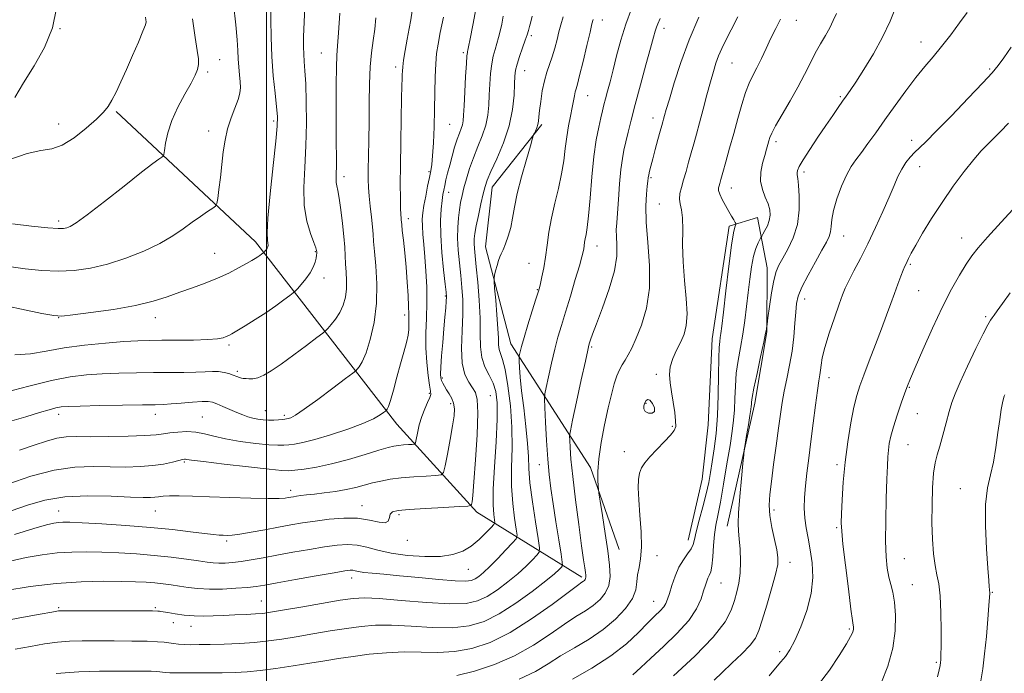
# Model space of a CAD drawing. Extents: x 2114800 to 2117700, y 299800 to 302700.
# Drawn here: x 2116423 to 2116729, y 300137 to 300339 of the extents above; entities that cross this region are included whole.
import ezdxf

# ---------------------------------------------------------------- set-up
doc = ezdxf.new("R2010")
doc.units = 0
doc.header["$MEASUREMENT"] = 0
for name, color, linetype, lineweight in [('BREAKLINE DTM HARD', 7, 'Continuous', 0), ('CONTOUR INDEX', 41, 'Continuous', 13), ('CONTOUR INTERMEDIATE', 44, 'Continuous', 0), ('GRID LINE', 7, 'Continuous', 0), ('SPOT ELEVATION DTM', 2, 'Continuous', 13)]:
    doc.layers.add(name, color=color, linetype=linetype, lineweight=lineweight)

msp = doc.modelspace()

# ---------------------------------------------------------------- linework, layer by layer
at = {"layer": 'BREAKLINE DTM HARD'}
for points in [[(2116597.72, 300166.47, 1115.66), (2116565.21, 300186.61, 1106.4), (2116540.36, 300213.94, 1100.69), (2116496.54, 300270.44, 1091.46), (2116453.34, 300310.86, 1086.21)], [(2116609.36, 300175.03, 1118.87), (2116600.45, 300200.43, 1117.67), (2116575.74, 300238.78, 1111.35), (2116567.84, 300268.88, 1109.34), (2116569.93, 300287.43, 1108.72), (2116585.37, 300306.84, 1110.26)], [(2116630.69, 300177.9, 1121.41), (2116635.07, 300196.87, 1121.01), (2116636.97, 300213.66, 1120.72), (2116638.2, 300240.38, 1121.28), (2116643.45, 300275.26, 1121.64), (2116652.27, 300278.03, 1123.11), (2116655.22, 300262.43, 1125.42), (2116655.09, 300242.51, 1126.05), (2116651.42, 300220.38, 1126.4), (2116642.86, 300182.24, 1125.38)]]:
    msp.add_polyline3d(points, dxfattribs=at)
at = {"layer": 'CONTOUR INDEX', "flags": 128}
for points, elevation in [([(2116489.735, 300344.186), (2116490.47, 300337.789), (2116490.874, 300333.116), (2116491.051, 300329.824), (2116491.173, 300327.197), (2116491.372, 300324.666), (2116491.611, 300322.246), (2116491.815, 300320.099), (2116491.895, 300318.299), (2116491.728, 300316.568), (2116491.176, 300314.539), (2116490.179, 300311.939), (2116488.972, 300308.861), (2116487.865, 300305.493), (2116487.088, 300301.981), (2116486.558, 300298.314), (2116486.115, 300294.44), (2116485.638, 300290.412), (2116485.173, 300286.698), (2116484.81, 300283.872), (2116484.564, 300282.3), (2116484.166, 300281.521), (2116483.276, 300280.869), (2116481.65, 300279.806), (2116479.436, 300278.313), (2116476.879, 300276.503), (2116474.126, 300274.475), (2116470.923, 300272.28), (2116466.921, 300269.957), (2116461.916, 300267.577), (2116456.305, 300265.351), (2116450.631, 300263.519), (2116445.315, 300262.272), (2116440.274, 300261.585), (2116435.301, 300261.379), (2116430.239, 300261.573), (2116425.132, 300262.076), (2116420.075, 300262.793)], 1090), ([(2116545.158, 300342.108), (2116544.706, 300339.255), (2116544.198, 300336.565), (2116543.588, 300333.293), (2116542.972, 300329.821), (2116542.48, 300326.814), (2116542.205, 300324.753), (2116542.094, 300323.401), (2116542.058, 300322.338), (2116542.02, 300321.08), (2116541.958, 300318.872), (2116541.863, 300314.89), (2116541.734, 300308.685), (2116541.601, 300301.294), (2116541.5, 300294.128), (2116541.461, 300288.331), (2116541.477, 300283.994), (2116541.531, 300280.942), (2116541.607, 300278.978), (2116541.688, 300277.816), (2116541.753, 300277.146), (2116541.798, 300276.622), (2116541.879, 300275.751), (2116542.065, 300274.006), (2116542.4, 300271.017), (2116542.825, 300267.061), (2116543.253, 300262.573), (2116543.613, 300257.994), (2116543.879, 300253.778), (2116544.038, 300250.385), (2116544.09, 300248.122), (2116544.088, 300246.693), (2116544.098, 300245.651), (2116544.149, 300244.594), (2116544.136, 300243.287), (2116543.915, 300241.541), (2116543.38, 300239.197), (2116542.567, 300236.222), (2116541.547, 300232.62), (2116540.407, 300228.509), (2116539.292, 300224.488), (2116538.366, 300221.278), (2116537.748, 300219.396), (2116537.393, 300218.563), (2116537.21, 300218.301), (2116537.092, 300218.182), (2116536.853, 300217.991), (2116536.289, 300217.563), (2116535.166, 300216.767), (2116533.144, 300215.6), (2116529.851, 300214.093), (2116525.151, 300212.323), (2116519.84, 300210.556), (2116514.948, 300209.105), (2116511.273, 300208.199), (2116508.686, 300207.729), (2116506.829, 300207.502), (2116505.294, 300207.368), (2116503.472, 300207.354), (2116500.708, 300207.53), (2116496.606, 300207.944), (2116491.824, 300208.562), (2116487.28, 300209.328), (2116483.663, 300210.168), (2116480.734, 300210.93), (2116478.024, 300211.447), (2116475.193, 300211.6), (2116472.413, 300211.472), (2116469.987, 300211.199), (2116468.01, 300210.896), (2116465.75, 300210.608), (2116462.269, 300210.36), (2116457.003, 300210.173), (2116450.883, 300210.059), (2116445.22, 300210.025), (2116440.98, 300210.042), (2116437.779, 300209.948), (2116434.889, 300209.546), (2116431.677, 300208.689), (2116427.877, 300207.424), (2116423.316, 300205.848)], 1100), ([(2116592, 300340.249), (2116591.227, 300337.733), (2116590.662, 300335.593), (2116590.057, 300333.15), (2116589.365, 300330.482), (2116588.59, 300327.858), (2116587.749, 300325.449), (2116586.903, 300323.051), (2116586.129, 300320.366), (2116585.488, 300317.229), (2116584.998, 300314.014), (2116584.661, 300311.229), (2116584.463, 300309.243), (2116584.314, 300307.872), (2116584.103, 300306.792), (2116583.761, 300305.754), (2116583.364, 300304.816), (2116583.029, 300304.109), (2116582.806, 300303.601), (2116582.483, 300302.594), (2116581.785, 300300.223), (2116580.549, 300295.964), (2116579.066, 300290.636), (2116577.742, 300285.398), (2116576.869, 300281.152), (2116576.285, 300277.778), (2116575.711, 300274.898), (2116574.946, 300272.23), (2116574.088, 300269.872), (2116573.306, 300268.016), (2116572.728, 300266.752), (2116572.293, 300265.766), (2116571.893, 300264.643), (2116571.456, 300263.108), (2116571.029, 300261.444), (2116570.695, 300260.076), (2116570.521, 300259.208), (2116570.525, 300258.17), (2116570.709, 300256.073), (2116571.053, 300252.364), (2116571.443, 300247.83), (2116571.741, 300243.597), (2116571.862, 300240.535), (2116571.924, 300238.495), (2116572.101, 300237.071), (2116572.524, 300235.8), (2116573.167, 300233.972), (2116573.965, 300230.821), (2116574.83, 300225.842), (2116575.59, 300219.603), (2116576.051, 300212.933), (2116576.103, 300206.52), (2116575.975, 300200.466), (2116575.981, 300194.729), (2116576.34, 300189.356), (2116576.902, 300184.741), (2116577.426, 300181.37), (2116577.664, 300179.484), (2116577.361, 300178.37), (2116576.254, 300177.073), (2116574.222, 300174.905), (2116571.692, 300172.248), (2116569.229, 300169.752), (2116567.276, 300167.924), (2116565.795, 300166.717), (2116564.624, 300165.943), (2116563.497, 300165.45), (2116561.722, 300165.236), (2116558.501, 300165.336), (2116553.369, 300165.749), (2116547.202, 300166.333), (2116541.206, 300166.91), (2116536.363, 300167.344), (2116532.744, 300167.66), (2116530.193, 300167.927), (2116528.531, 300168.192), (2116527.483, 300168.427), (2116526.749, 300168.585), (2116525.936, 300168.609), (2116524.277, 300168.393), (2116520.909, 300167.822), (2116515.389, 300166.848), (2116508.945, 300165.699), (2116503.224, 300164.673), (2116499.396, 300163.99), (2116496.744, 300163.577), (2116494.072, 300163.285), (2116490.493, 300163.005), (2116486.337, 300162.794), (2116482.242, 300162.749), (2116478.706, 300162.936), (2116475.677, 300163.285), (2116472.967, 300163.694), (2116470.403, 300164.077), (2116467.887, 300164.412), (2116465.339, 300164.691), (2116462.613, 300164.909), (2116459.314, 300165.067), (2116454.983, 300165.167), (2116449.293, 300165.187), (2116442.44, 300165.005), (2116434.756, 300164.474), (2116426.68, 300163.519), (2116419.101, 300162.356)], 1110), ([(2116646.132, 300340.216), (2116644.027, 300336.202), (2116642.393, 300332.994), (2116641.155, 300330.402), (2116640.185, 300328.125), (2116639.359, 300325.86), (2116638.553, 300323.279), (2116637.645, 300320.053), (2116636.557, 300316.006), (2116635.386, 300311.582), (2116634.271, 300307.383), (2116633.318, 300303.856), (2116632.484, 300300.835), (2116631.694, 300298), (2116630.888, 300295.114), (2116630.085, 300292.268), (2116629.324, 300289.635), (2116628.656, 300287.35), (2116628.184, 300285.396), (2116628.029, 300283.718), (2116628.246, 300282.188), (2116628.642, 300280.394), (2116628.962, 300277.849), (2116629.034, 300274.194), (2116629.018, 300269.562), (2116629.157, 300264.214), (2116629.601, 300258.47), (2116630.12, 300252.89), (2116630.39, 300248.096), (2116630.159, 300244.515), (2116629.464, 300241.798), (2116628.417, 300239.4), (2116627.16, 300236.891), (2116625.967, 300234.289), (2116625.145, 300231.728), (2116624.914, 300229.279), (2116625.141, 300226.768), (2116625.609, 300223.963), (2116626.119, 300220.758), (2116626.563, 300217.569), (2116626.854, 300214.94), (2116626.881, 300213.22), (2116626.439, 300211.967), (2116625.297, 300210.543), (2116623.356, 300208.494), (2116621.032, 300206.095), (2116618.874, 300203.809), (2116617.31, 300201.966), (2116616.301, 300200.386), (2116615.69, 300198.762), (2116615.348, 300196.783), (2116615.252, 300194.13), (2116615.407, 300190.481), (2116615.777, 300185.717), (2116616.152, 300180.525), (2116616.279, 300175.793), (2116615.996, 300172.186), (2116615.497, 300169.474), (2116615.065, 300167.203), (2116614.852, 300164.971), (2116614.478, 300162.577), (2116613.434, 300159.872), (2116611.329, 300156.774), (2116608.244, 300153.478), (2116604.384, 300150.243), (2116599.985, 300147.278), (2116595.43, 300144.566), (2116591.138, 300142.039), (2116587.316, 300139.625), (2116583.336, 300137.255), (2116578.357, 300134.862)], 1120), ([(2116730.887, 300330.801), (2116728.637, 300327.514), (2116726.899, 300325.15), (2116725.012, 300322.908), (2116722.084, 300319.741), (2116717.575, 300314.992), (2116712.369, 300309.573), (2116707.703, 300304.788), (2116704.509, 300301.604), (2116702.484, 300299.651), (2116701.019, 300298.223), (2116699.62, 300296.724), (2116698.247, 300295.007), (2116696.971, 300293.033), (2116695.815, 300290.734), (2116694.599, 300287.904), (2116693.089, 300284.31), (2116691.126, 300279.835), (2116688.847, 300274.856), (2116686.459, 300269.869), (2116684.163, 300265.317), (2116682.135, 300261.424), (2116680.54, 300258.357), (2116679.454, 300256.111), (2116678.584, 300253.989), (2116677.547, 300251.116), (2116676.091, 300246.934), (2116674.487, 300242.133), (2116673.14, 300237.715), (2116672.345, 300234.455), (2116671.973, 300232.209), (2116671.788, 300230.605), (2116671.584, 300229.215), (2116671.286, 300227.383), (2116670.848, 300224.401), (2116670.245, 300219.817), (2116669.537, 300214.229), (2116668.805, 300208.496), (2116668.123, 300203.318), (2116667.537, 300198.762), (2116667.085, 300194.738), (2116666.807, 300191.147), (2116666.737, 300187.868), (2116666.911, 300184.771), (2116667.34, 300181.715), (2116667.937, 300178.515), (2116668.593, 300174.974), (2116669.164, 300170.934), (2116669.365, 300166.399), (2116668.881, 300161.415), (2116667.525, 300156.122), (2116665.657, 300151.057), (2116663.768, 300146.852), (2116662.224, 300143.934), (2116660.89, 300141.907), (2116659.505, 300140.172), (2116657.847, 300138.221), (2116655.843, 300135.919)], 1130), ([(2116617.411, 300217.817), (2116618.422, 300217.333), (2116619.58, 300217.298), (2116620.326, 300217.841), (2116620.263, 300218.985), (2116619.631, 300220.318), (2116618.83, 300221.321), (2116618.182, 300221.601), (2116617.7, 300221.256), (2116617.318, 300220.507), (2116617.017, 300219.569), (2116616.973, 300218.616), (2116617.411, 300217.817)], 1120)]:
    msp.add_lwpolyline(points, dxfattribs=dict(at, elevation=elevation))
at = {"layer": 'CONTOUR INTERMEDIATE', "flags": 128}
for points, elevation in [([(2116511.937, 300345.45), (2116511.635, 300338.719), (2116511.46, 300333.995), (2116511.418, 300330.892), (2116511.491, 300328.601), (2116511.657, 300326.35), (2116511.876, 300323.506), (2116512.104, 300319.473), (2116512.287, 300313.876), (2116512.345, 300307.219), (2116512.189, 300300.226), (2116511.806, 300293.52), (2116511.493, 300287.318), (2116511.62, 300281.739), (2116512.425, 300276.909), (2116513.587, 300273.002), (2116514.651, 300270.203), (2116515.267, 300268.588), (2116515.51, 300267.806), (2116515.561, 300267.396), (2116515.564, 300266.96), (2116515.51, 300266.339), (2116515.356, 300265.435), (2116515.046, 300264.178), (2116514.476, 300262.622), (2116513.537, 300260.849), (2116512.194, 300258.975), (2116510.739, 300257.241), (2116509.543, 300255.918), (2116508.826, 300255.157), (2116508.218, 300254.616), (2116507.196, 300253.832), (2116505.36, 300252.456), (2116502.805, 300250.596), (2116499.745, 300248.477), (2116496.435, 300246.321), (2116493.293, 300244.363), (2116490.776, 300242.836), (2116489.192, 300241.894), (2116488.244, 300241.379), (2116487.486, 300241.051), (2116486.467, 300240.72), (2116484.716, 300240.398), (2116481.753, 300240.143), (2116477.348, 300239.998), (2116472.248, 300239.934), (2116467.446, 300239.907), (2116463.601, 300239.866), (2116460.036, 300239.752), (2116455.738, 300239.498), (2116450.025, 300239.052), (2116443.516, 300238.401), (2116437.159, 300237.54), (2116431.656, 300236.534), (2116426.734, 300235.708), (2116421.876, 300235.453)], 1094), ([(2116501.346, 300343.576), (2116501.306, 300339.33), (2116501.354, 300333.927), (2116501.583, 300327.949), (2116502.043, 300321.977), (2116502.605, 300316.576), (2116503.092, 300312.306), (2116503.35, 300309.348), (2116503.29, 300306.359), (2116502.843, 300301.617), (2116502.01, 300294.072), (2116501.065, 300285.371), (2116500.355, 300277.836), (2116500.124, 300273.217), (2116500.224, 300270.978), (2116500.403, 300270.015), (2116500.46, 300269.397), (2116500.372, 300268.892), (2116500.165, 300268.445), (2116499.871, 300268.016), (2116499.559, 300267.635), (2116499.304, 300267.353), (2116499.152, 300267.191), (2116499.023, 300267.076), (2116498.805, 300266.909), (2116498.415, 300266.617), (2116497.872, 300266.221), (2116497.221, 300265.771), (2116496.459, 300265.28), (2116495.377, 300264.635), (2116493.721, 300263.69), (2116491.305, 300262.357), (2116488.241, 300260.778), (2116484.715, 300259.153), (2116480.904, 300257.637), (2116476.964, 300256.213), (2116473.043, 300254.818), (2116469.158, 300253.408), (2116464.806, 300252.016), (2116459.354, 300250.693), (2116452.531, 300249.493), (2116445.52, 300248.496), (2116439.866, 300247.784), (2116436.517, 300247.444), (2116434.016, 300247.572), (2116430.305, 300248.269), (2116423.978, 300249.562), (2116416.219, 300251.197)], 1092), ([(2116522.699, 300341.398), (2116522.307, 300335.243), (2116522.006, 300331.247), (2116521.792, 300328.273), (2116521.652, 300324.664), (2116521.572, 300319.237), (2116521.543, 300312.721), (2116521.557, 300306.32), (2116521.601, 300301.015), (2116521.642, 300296.89), (2116521.643, 300293.803), (2116521.585, 300291.596), (2116521.53, 300290.037), (2116521.556, 300288.876), (2116521.729, 300287.815), (2116522.047, 300286.368), (2116522.491, 300284.003), (2116523.028, 300280.41), (2116523.563, 300276.171), (2116523.986, 300272.093), (2116524.223, 300268.788), (2116524.348, 300266.083), (2116524.469, 300263.611), (2116524.653, 300261.076), (2116524.798, 300258.471), (2116524.758, 300255.857), (2116524.413, 300253.297), (2116523.732, 300250.846), (2116522.71, 300248.559), (2116521.395, 300246.502), (2116520.04, 300244.798), (2116518.95, 300243.58), (2116518.255, 300242.855), (2116517.382, 300242.122), (2116515.586, 300240.755), (2116512.389, 300238.346), (2116508.407, 300235.378), (2116504.525, 300232.553), (2116501.443, 300230.439), (2116499.106, 300229.056), (2116497.271, 300228.287), (2116495.744, 300228.002), (2116494.515, 300228.006), (2116493.624, 300228.093), (2116493.066, 300228.106), (2116492.675, 300228.093), (2116492.241, 300228.156), (2116491.592, 300228.369), (2116490.708, 300228.71), (2116489.602, 300229.129), (2116488.289, 300229.572), (2116486.783, 300229.958), (2116485.096, 300230.204), (2116483.202, 300230.252), (2116480.912, 300230.17), (2116477.995, 300230.054), (2116474.287, 300229.979), (2116469.877, 300229.936), (2116464.92, 300229.894), (2116459.594, 300229.824), (2116454.176, 300229.706), (2116448.97, 300229.518), (2116444.115, 300229.21), (2116439.103, 300228.594), (2116433.264, 300227.454), (2116426.26, 300225.701), (2116419.085, 300223.781)], 1096), ([(2116564.957, 300343.11), (2116563.913, 300337.69), (2116563.1, 300333.395), (2116562.629, 300330.922), (2116562.416, 300329.853), (2116562.326, 300329.492), (2116562.246, 300329.144), (2116562.132, 300328.132), (2116561.959, 300325.781), (2116561.718, 300321.735), (2116561.456, 300316.926), (2116561.235, 300312.609), (2116561.092, 300309.725), (2116560.955, 300307.984), (2116560.724, 300306.782), (2116560.325, 300305.588), (2116559.767, 300304.14), (2116559.083, 300302.246), (2116558.31, 300299.799), (2116557.516, 300297.034), (2116556.772, 300294.275), (2116556.138, 300291.792), (2116555.622, 300289.663), (2116555.218, 300287.915), (2116554.913, 300286.503), (2116554.661, 300285.085), (2116554.408, 300283.246), (2116554.134, 300280.627), (2116553.95, 300277.093), (2116553.998, 300272.563), (2116554.363, 300267.148), (2116554.897, 300261.727), (2116555.388, 300257.369), (2116555.673, 300254.798), (2116555.759, 300253.351), (2116555.698, 300252.015), (2116555.535, 300249.962), (2116555.29, 300247.082), (2116554.976, 300243.445), (2116554.614, 300239.231), (2116554.271, 300235.051), (2116554.024, 300231.625), (2116553.935, 300229.464), (2116554.009, 300228.247), (2116554.238, 300227.444), (2116554.615, 300226.61), (2116555.142, 300225.647), (2116555.821, 300224.541), (2116556.626, 300223.285), (2116557.411, 300221.894), (2116558.003, 300220.386), (2116558.256, 300218.708), (2116558.15, 300216.514), (2116557.692, 300213.384), (2116556.928, 300209.149), (2116556.063, 300204.651), (2116555.339, 300200.984), (2116554.849, 300198.948), (2116554.095, 300198.169), (2116552.431, 300197.979), (2116549.442, 300197.821), (2116545.633, 300197.578), (2116541.74, 300197.242), (2116538.346, 300196.81), (2116535.423, 300196.285), (2116532.789, 300195.671), (2116530.259, 300194.983), (2116527.628, 300194.278), (2116524.685, 300193.619), (2116521.33, 300193.06), (2116517.888, 300192.603), (2116514.794, 300192.239), (2116512.383, 300191.956), (2116510.599, 300191.738), (2116509.29, 300191.565), (2116508.302, 300191.42), (2116507.49, 300191.285), (2116506.71, 300191.143), (2116505.719, 300190.99), (2116503.885, 300190.872), (2116500.478, 300190.846), (2116495.09, 300190.951), (2116488.605, 300191.145), (2116482.231, 300191.368), (2116476.956, 300191.563), (2116472.888, 300191.688), (2116469.918, 300191.705), (2116467.893, 300191.596), (2116466.482, 300191.418), (2116465.315, 300191.245), (2116463.952, 300191.147), (2116461.694, 300191.161), (2116457.778, 300191.317), (2116451.771, 300191.589), (2116444.568, 300191.713), (2116437.395, 300191.371), (2116431.199, 300190.342), (2116425.81, 300188.81), (2116420.78, 300187.062)], 1104), ([(2116434.849, 300342.867), (2116433.555, 300336.768), (2116431.07, 300330.736), (2116427.869, 300325.018), (2116424.63, 300319.786), (2116421.848, 300315.186)], 1084), ([(2116613.142, 300342.735), (2116611.378, 300337.987), (2116609.844, 300333.012), (2116608.551, 300328.157), (2116607.452, 300323.761), (2116606.508, 300320.09), (2116605.716, 300317.126), (2116605.084, 300314.778), (2116604.597, 300312.896), (2116604.157, 300311.097), (2116603.646, 300308.938), (2116602.983, 300306.014), (2116602.232, 300302.079), (2116601.497, 300296.923), (2116600.859, 300290.576), (2116600.317, 300284.022), (2116599.846, 300278.483), (2116599.429, 300274.857), (2116599.076, 300272.747), (2116598.799, 300271.428), (2116598.606, 300270.3), (2116598.464, 300269.249), (2116598.336, 300268.283), (2116598.156, 300267.304), (2116597.768, 300265.775), (2116596.993, 300263.054), (2116595.728, 300258.769), (2116594.192, 300253.637), (2116592.681, 300248.646), (2116591.42, 300244.515), (2116590.351, 300240.882), (2116589.346, 300237.116), (2116588.321, 300232.831), (2116587.377, 300228.613), (2116586.658, 300225.293), (2116586.272, 300223.336), (2116586.172, 300221.735), (2116586.27, 300219.121), (2116586.491, 300214.552), (2116586.799, 300208.809), (2116587.171, 300203.106), (2116587.596, 300198.317), (2116588.122, 300193.965), (2116588.815, 300189.235), (2116589.692, 300183.642), (2116590.595, 300178.03), (2116591.322, 300173.571), (2116591.706, 300171.096), (2116591.732, 300170.061), (2116591.424, 300169.58), (2116590.724, 300168.865), (2116589.254, 300167.53), (2116586.553, 300165.289), (2116582.374, 300162.033), (2116577.301, 300158.36), (2116572.129, 300155.045), (2116567.415, 300152.706), (2116562.765, 300151.341), (2116557.546, 300150.789), (2116551.371, 300150.86), (2116544.832, 300151.235), (2116538.765, 300151.561), (2116533.748, 300151.557), (2116529.331, 300151.215), (2116524.808, 300150.596), (2116519.68, 300149.773), (2116514.283, 300148.863), (2116509.159, 300147.992), (2116504.684, 300147.264), (2116500.55, 300146.689), (2116496.281, 300146.254), (2116491.568, 300145.944), (2116486.789, 300145.736), (2116482.488, 300145.608), (2116479.08, 300145.539), (2116476.458, 300145.531), (2116474.382, 300145.587), (2116472.638, 300145.708), (2116471.104, 300145.877), (2116469.68, 300146.074), (2116468.187, 300146.278), (2116466.126, 300146.461), (2116462.915, 300146.597), (2116458.226, 300146.667), (2116452.734, 300146.689), (2116447.364, 300146.69), (2116442.814, 300146.678), (2116438.872, 300146.575), (2116435.096, 300146.287), (2116431.104, 300145.743), (2116426.763, 300144.99), (2116421.999, 300144.102)], 1114), ([(2116676.765, 300341.277), (2116675.725, 300339.041), (2116674.658, 300336.859), (2116673.309, 300334.458), (2116671.748, 300331.8), (2116670.123, 300328.91), (2116668.526, 300325.786), (2116666.812, 300322.338), (2116664.779, 300318.448), (2116662.339, 300314.13), (2116659.867, 300309.907), (2116657.851, 300306.43), (2116656.644, 300304.157), (2116656.051, 300302.762), (2116655.74, 300301.727), (2116655.427, 300300.592), (2116655.021, 300299.149), (2116654.481, 300297.248), (2116653.822, 300294.814), (2116653.296, 300292.057), (2116653.211, 300289.264), (2116653.758, 300286.67), (2116654.665, 300284.326), (2116655.539, 300282.236), (2116656.058, 300280.387), (2116656.172, 300278.695), (2116655.898, 300277.061), (2116655.292, 300275.436), (2116654.552, 300273.971), (2116653.914, 300272.87), (2116653.541, 300272.242), (2116653.297, 300271.816), (2116652.972, 300271.225), (2116652.416, 300270.147), (2116651.711, 300268.434), (2116650.997, 300265.981), (2116650.384, 300262.741), (2116649.855, 300258.904), (2116649.36, 300254.719), (2116648.852, 300250.408), (2116648.295, 300246.084), (2116647.655, 300241.833), (2116646.926, 300237.717), (2116646.219, 300233.692), (2116645.673, 300229.693), (2116645.379, 300225.693), (2116645.238, 300221.836), (2116645.103, 300218.305), (2116644.845, 300215.129), (2116644.397, 300211.721), (2116643.712, 300207.341), (2116642.779, 300201.571), (2116641.728, 300195.284), (2116640.728, 300189.681), (2116639.916, 300185.613), (2116639.302, 300182.557), (2116638.867, 300179.645), (2116638.577, 300176.261), (2116638.349, 300172.801), (2116638.088, 300169.915), (2116637.725, 300168.067), (2116637.297, 300166.977), (2116636.868, 300166.182), (2116636.479, 300165.267), (2116636.064, 300164.003), (2116635.535, 300162.21), (2116634.748, 300159.752), (2116633.345, 300156.665), (2116630.915, 300153.029), (2116627.259, 300148.985), (2116623.034, 300144.931), (2116619.111, 300141.324), (2116616.094, 300138.486), (2116613.525, 300136.186)], 1124), ([(2116695.051, 300343.048), (2116693.35, 300338.831), (2116691.049, 300333.923), (2116688.197, 300328.761), (2116685.234, 300323.914), (2116682.694, 300319.982), (2116680.952, 300317.357), (2116679.745, 300315.593), (2116678.65, 300314.036), (2116677.306, 300312.124), (2116675.597, 300309.669), (2116673.466, 300306.574), (2116670.948, 300302.87), (2116668.428, 300299.092), (2116666.381, 300295.901), (2116665.158, 300293.784), (2116664.617, 300292.546), (2116664.494, 300291.815), (2116664.561, 300291.19), (2116664.738, 300290.133), (2116664.983, 300288.072), (2116665.213, 300284.646), (2116665.183, 300280.332), (2116664.609, 300275.817), (2116663.329, 300271.693), (2116661.666, 300268.17), (2116660.068, 300265.366), (2116658.875, 300263.25), (2116658.013, 300261.205), (2116657.298, 300258.469), (2116656.597, 300254.587), (2116655.958, 300250.348), (2116655.475, 300246.851), (2116655.21, 300244.899), (2116655.105, 300244.114), (2116655.069, 300243.824), (2116655.002, 300243.36), (2116654.76, 300242.077), (2116654.19, 300239.331), (2116653.218, 300234.818), (2116652.093, 300229.588), (2116651.144, 300225.027), (2116650.615, 300222.183), (2116650.415, 300220.737), (2116650.367, 300220.034), (2116650.315, 300219.447), (2116650.174, 300218.474), (2116649.882, 300216.645), (2116649.409, 300213.723), (2116648.871, 300210.406), (2116648.42, 300207.625), (2116648.155, 300205.939), (2116647.966, 300204.411), (2116647.692, 300201.731), (2116647.229, 300197.063), (2116646.712, 300191.456), (2116646.336, 300186.435), (2116646.243, 300183.087), (2116646.368, 300180.762), (2116646.598, 300178.374), (2116646.819, 300175.123), (2116646.929, 300171.351), (2116646.829, 300167.686), (2116646.449, 300164.592), (2116645.836, 300161.885), (2116645.069, 300159.22), (2116644.074, 300156.243), (2116642.171, 300152.579), (2116638.529, 300147.847), (2116632.758, 300141.947), (2116626.228, 300135.914)], 1126), ([(2116717.222, 300341.518), (2116714.908, 300338.331), (2116712.162, 300334.647), (2116709.347, 300331.03), (2116706.721, 300327.865), (2116704.137, 300324.823), (2116701.35, 300321.399), (2116698.2, 300317.254), (2116694.89, 300312.707), (2116691.709, 300308.245), (2116688.897, 300304.276), (2116686.487, 300300.901), (2116684.462, 300298.143), (2116682.777, 300295.927), (2116681.289, 300293.79), (2116679.83, 300291.168), (2116678.3, 300287.702), (2116676.88, 300283.836), (2116675.819, 300280.216), (2116675.278, 300277.349), (2116675.06, 300275.177), (2116674.881, 300273.502), (2116674.475, 300272.066), (2116673.652, 300270.374), (2116672.241, 300267.874), (2116670.192, 300264.249), (2116667.939, 300260.128), (2116666.034, 300256.381), (2116664.889, 300253.601), (2116664.339, 300251.292), (2116664.079, 300248.683), (2116663.837, 300245.199), (2116663.493, 300241.033), (2116662.961, 300236.571), (2116662.198, 300232.159), (2116661.332, 300227.964), (2116660.532, 300224.115), (2116659.915, 300220.616), (2116659.386, 300216.988), (2116658.796, 300212.632), (2116658.048, 300207.206), (2116657.243, 300201.392), (2116656.533, 300196.132), (2116656.054, 300192.089), (2116655.888, 300188.813), (2116656.102, 300185.582), (2116656.709, 300181.891), (2116657.498, 300178.128), (2116658.203, 300174.901), (2116658.586, 300172.552), (2116658.51, 300170.361), (2116657.866, 300167.341), (2116656.629, 300162.864), (2116655.114, 300157.738), (2116653.721, 300153.13), (2116652.691, 300149.884), (2116651.629, 300147.547), (2116649.98, 300145.343), (2116647.385, 300142.686), (2116644.27, 300139.761), (2116641.258, 300136.945), (2116638.827, 300134.524)], 1128), ([(2116601.275, 300339.409), (2116600.907, 300338.039), (2116600.298, 300335.499), (2116599.304, 300331.283), (2116598.134, 300326.358), (2116597.084, 300322.062), (2116596.38, 300319.385), (2116595.961, 300317.921), (2116595.698, 300316.919), (2116595.471, 300315.734), (2116595.196, 300314.156), (2116594.802, 300312.082), (2116594.248, 300309.453), (2116593.624, 300306.374), (2116593.054, 300302.993), (2116592.607, 300299.421), (2116592.144, 300295.616), (2116591.476, 300291.498), (2116590.483, 300287.039), (2116589.345, 300282.408), (2116588.311, 300277.822), (2116587.565, 300273.471), (2116587.02, 300269.417), (2116586.523, 300265.693), (2116585.962, 300262.358), (2116585.397, 300259.565), (2116584.928, 300257.494), (2116584.598, 300256.147), (2116584.216, 300254.82), (2116583.53, 300252.63), (2116582.389, 300249.018), (2116581.043, 300244.718), (2116579.841, 300240.782), (2116579.052, 300238.035), (2116578.623, 300236.375), (2116578.418, 300235.472), (2116578.324, 300234.972), (2116578.306, 300234.438), (2116578.348, 300233.415), (2116578.45, 300231.499), (2116578.671, 300228.504), (2116579.087, 300224.297), (2116579.723, 300218.926), (2116580.412, 300213.16), (2116580.938, 300207.948), (2116581.171, 300203.891), (2116581.32, 300200.203), (2116581.678, 300195.752), (2116582.438, 300189.848), (2116583.387, 300183.574), (2116584.212, 300178.458), (2116584.637, 300175.583), (2116584.541, 300174.252), (2116583.839, 300173.326), (2116582.473, 300171.885), (2116580.473, 300169.889), (2116577.891, 300167.52), (2116574.825, 300164.979), (2116571.548, 300162.539), (2116568.376, 300160.494), (2116565.411, 300159.083), (2116561.882, 300158.326), (2116556.805, 300158.19), (2116549.656, 300158.591), (2116541.761, 300159.247), (2116534.912, 300159.83), (2116530.315, 300160.063), (2116526.849, 300159.883), (2116522.813, 300159.282), (2116517.046, 300158.301), (2116510.562, 300157.178), (2116504.919, 300156.196), (2116501.226, 300155.572), (2116498.812, 300155.237), (2116496.56, 300155.055), (2116493.615, 300154.907), (2116490.165, 300154.763), (2116486.663, 300154.611), (2116483.453, 300154.459), (2116480.452, 300154.376), (2116477.471, 300154.45), (2116474.415, 300154.731), (2116471.575, 300155.119), (2116469.333, 300155.477), (2116467.954, 300155.699), (2116467.219, 300155.813), (2116466.788, 300155.875), (2116466.21, 300155.934), (2116464.582, 300155.99), (2116460.887, 300156.029), (2116454.626, 300156.043), (2116447.351, 300156.041), (2116441.133, 300156.033), (2116437.521, 300156.027), (2116435.984, 300156.016), (2116435.472, 300155.99), (2116434.941, 300155.91), (2116433.368, 300155.632), (2116429.736, 300154.982), (2116423.488, 300153.856), (2116415.9, 300152.433)], 1112), ([(2116533.883, 300339.955), (2116533.522, 300336.361), (2116533.053, 300332.878), (2116532.556, 300329.111), (2116532.148, 300324.701), (2116531.913, 300319.42), (2116531.806, 300313.582), (2116531.747, 300307.635), (2116531.676, 300302), (2116531.598, 300296.987), (2116531.537, 300292.882), (2116531.519, 300289.812), (2116531.583, 300287.288), (2116531.771, 300284.663), (2116532.099, 300281.492), (2116532.481, 300278.13), (2116532.804, 300275.128), (2116532.997, 300272.806), (2116533.158, 300270.539), (2116533.424, 300267.469), (2116533.856, 300262.979), (2116534.195, 300257.423), (2116534.103, 300251.399), (2116533.352, 300245.486), (2116532.154, 300240.193), (2116530.831, 300236.008), (2116529.659, 300233.272), (2116528.727, 300231.721), (2116528.08, 300230.94), (2116527.62, 300230.478), (2116526.688, 300229.732), (2116524.487, 300228.064), (2116520.566, 300225.109), (2116515.861, 300221.602), (2116511.657, 300218.555), (2116508.934, 300216.73), (2116507.464, 300215.913), (2116506.715, 300215.64), (2116506.207, 300215.519), (2116505.673, 300215.44), (2116504.896, 300215.362), (2116503.721, 300215.259), (2116502.24, 300215.168), (2116500.602, 300215.142), (2116498.939, 300215.222), (2116497.302, 300215.421), (2116495.721, 300215.741), (2116494.195, 300216.19), (2116492.593, 300216.786), (2116490.753, 300217.553), (2116488.602, 300218.481), (2116486.414, 300219.429), (2116484.553, 300220.225), (2116483.212, 300220.731), (2116481.903, 300220.953), (2116479.966, 300220.934), (2116476.984, 300220.727), (2116473.515, 300220.435), (2116470.359, 300220.171), (2116467.974, 300220.018), (2116465.432, 300219.942), (2116461.463, 300219.88), (2116455.311, 300219.782), (2116448.283, 300219.659), (2116442.202, 300219.538), (2116438.4, 300219.425), (2116436.249, 300219.252), (2116434.631, 300218.931), (2116432.557, 300218.375), (2116429.559, 300217.49), (2116425.302, 300216.181), (2116419.546, 300214.481)], 1098), ([(2116554.862, 300340.092), (2116553.867, 300335.361), (2116553.158, 300331.788), (2116552.713, 300328.843), (2116552.452, 300325.672), (2116552.3, 300321.618), (2116552.197, 300316.796), (2116552.086, 300311.518), (2116551.922, 300306.134), (2116551.713, 300301.163), (2116551.479, 300297.161), (2116551.229, 300294.46), (2116550.92, 300292.48), (2116550.496, 300290.412), (2116549.933, 300287.675), (2116549.323, 300284.592), (2116548.791, 300281.71), (2116548.438, 300279.414), (2116548.275, 300277.437), (2116548.293, 300275.349), (2116548.473, 300272.782), (2116548.761, 300269.617), (2116549.094, 300265.801), (2116549.408, 300261.339), (2116549.633, 300256.481), (2116549.697, 300251.538), (2116549.571, 300246.758), (2116549.405, 300242.123), (2116549.391, 300237.553), (2116549.661, 300233.061), (2116550.103, 300229.042), (2116550.548, 300225.982), (2116550.839, 300224.174), (2116550.879, 300223.125), (2116550.584, 300222.145), (2116549.92, 300220.679), (2116549.035, 300218.697), (2116548.124, 300216.302), (2116547.353, 300213.653), (2116546.762, 300211.134), (2116546.362, 300209.186), (2116546.116, 300208.117), (2116545.799, 300207.712), (2116545.137, 300207.623), (2116543.954, 300207.561), (2116542.447, 300207.464), (2116540.906, 300207.332), (2116539.468, 300207.13), (2116537.648, 300206.704), (2116534.806, 300205.872), (2116530.539, 300204.54), (2116525.386, 300202.984), (2116520.125, 300201.57), (2116515.432, 300200.583), (2116511.586, 300199.982), (2116508.763, 300199.643), (2116506.866, 300199.478), (2116504.705, 300199.54), (2116500.814, 300199.918), (2116494.331, 300200.643), (2116486.809, 300201.517), (2116480.405, 300202.284), (2116476.732, 300202.751), (2116475.234, 300202.964), (2116474.811, 300203.032), (2116474.503, 300203.032), (2116473.898, 300202.924), (2116472.72, 300202.637), (2116470.756, 300202.14), (2116468.041, 300201.555), (2116464.671, 300201.043), (2116460.738, 300200.731), (2116456.321, 300200.619), (2116451.499, 300200.671), (2116446.299, 300200.786), (2116440.557, 300200.594), (2116434.061, 300199.661), (2116426.813, 300197.738), (2116419.675, 300195.332)], 1102), ([(2116462.45, 300340.077), (2116462.575, 300339.3), (2116462.617, 300338.683), (2116462.384, 300337.709), (2116461.644, 300335.748), (2116460.253, 300332.402), (2116458.443, 300328.189), (2116456.537, 300323.857), (2116454.801, 300320.034), (2116453.289, 300316.861), (2116451.995, 300314.356), (2116450.837, 300312.446), (2116449.417, 300310.685), (2116447.254, 300308.531), (2116444.057, 300305.669), (2116440.283, 300302.684), (2116436.576, 300300.381), (2116433.336, 300299.281), (2116429.991, 300298.741), (2116425.724, 300297.831), (2116420.008, 300295.916)], 1086), ([(2116582.391, 300340.389), (2116581.905, 300338.717), (2116581.508, 300337.26), (2116581.181, 300336.007), (2116580.804, 300334.683), (2116580.232, 300332.94), (2116579.386, 300330.574), (2116578.444, 300327.94), (2116577.649, 300325.534), (2116577.18, 300323.657), (2116576.966, 300321.841), (2116576.871, 300319.428), (2116576.733, 300315.919), (2116576.289, 300311.477), (2116575.249, 300306.427), (2116573.47, 300301.143), (2116571.379, 300296.2), (2116569.551, 300292.223), (2116568.403, 300289.579), (2116567.732, 300287.6), (2116567.175, 300285.357), (2116566.464, 300282.206), (2116565.686, 300278.627), (2116565.019, 300275.384), (2116564.6, 300273.04), (2116564.408, 300271.373), (2116564.382, 300269.961), (2116564.474, 300268.371), (2116564.684, 300266.125), (2116565.022, 300262.732), (2116565.475, 300257.923), (2116565.915, 300252.322), (2116566.19, 300246.774), (2116566.226, 300241.962), (2116566.285, 300237.925), (2116566.71, 300234.54), (2116567.721, 300231.667), (2116569.045, 300229.113), (2116570.289, 300226.666), (2116571.128, 300224.027), (2116571.522, 300220.538), (2116571.502, 300215.454), (2116571.136, 300208.418), (2116570.644, 300200.637), (2116570.284, 300193.706), (2116570.241, 300188.864), (2116570.417, 300185.909), (2116570.639, 300184.281), (2116570.726, 300183.423), (2116570.459, 300182.786), (2116569.608, 300181.825), (2116568.026, 300180.163), (2116565.884, 300178.095), (2116563.437, 300176.085), (2116560.832, 300174.519), (2116557.788, 300173.465), (2116553.917, 300172.913), (2116549.025, 300172.842), (2116543.679, 300173.19), (2116538.639, 300173.884), (2116534.485, 300174.82), (2116531.065, 300175.761), (2116528.044, 300176.437), (2116525.086, 300176.64), (2116521.844, 300176.411), (2116517.967, 300175.851), (2116513.259, 300175.064), (2116508.142, 300174.165), (2116503.194, 300173.27), (2116498.879, 300172.479), (2116495.206, 300171.827), (2116492.071, 300171.332), (2116489.38, 300171.005), (2116487.086, 300170.835), (2116485.149, 300170.804), (2116483.451, 300170.9), (2116481.543, 300171.133), (2116478.895, 300171.52), (2116475.125, 300172.055), (2116470.429, 300172.66), (2116465.15, 300173.233), (2116459.617, 300173.692), (2116454.105, 300174.027), (2116448.876, 300174.244), (2116444.102, 300174.339), (2116439.594, 300174.264), (2116435.074, 300173.962), (2116430.327, 300173.385), (2116425.4, 300172.535), (2116420.399, 300171.427)], 1108), ([(2116476.974, 300339.554), (2116477.873, 300333.768), (2116478.495, 300329.733), (2116478.818, 300327.159), (2116478.85, 300325.416), (2116478.573, 300323.902), (2116477.861, 300322.144), (2116476.563, 300319.697), (2116474.634, 300316.278), (2116472.468, 300312.233), (2116470.568, 300308.071), (2116469.317, 300304.255), (2116468.627, 300301.084), (2116468.294, 300298.814), (2116468.114, 300297.579), (2116467.903, 300297.029), (2116467.479, 300296.695), (2116466.589, 300296.096), (2116464.695, 300294.71), (2116461.182, 300292.006), (2116455.793, 300287.753), (2116449.678, 300282.924), (2116444.343, 300278.791), (2116440.917, 300276.31), (2116439.041, 300275.176), (2116437.978, 300274.767), (2116436.987, 300274.578), (2116435.302, 300274.567), (2116432.152, 300274.808), (2116427.116, 300275.336), (2116421.195, 300276.036)], 1088), ([(2116573.396, 300340.464), (2116572.895, 300337.982), (2116572.432, 300335.804), (2116571.955, 300333.792), (2116571.435, 300331.903), (2116570.862, 300330.063), (2116570.293, 300328.062), (2116569.804, 300325.657), (2116569.449, 300322.696), (2116569.211, 300319.384), (2116569.053, 300316.018), (2116568.913, 300312.822), (2116568.622, 300309.73), (2116567.987, 300306.605), (2116566.89, 300303.34), (2116565.516, 300299.966), (2116564.125, 300296.548), (2116562.929, 300293.165), (2116561.956, 300289.974), (2116561.189, 300287.146), (2116560.601, 300284.774), (2116560.147, 300282.633), (2116559.776, 300280.415), (2116559.458, 300277.864), (2116559.247, 300274.92), (2116559.222, 300271.573), (2116559.428, 300267.852), (2116559.791, 300263.937), (2116560.205, 300260.05), (2116560.57, 300256.309), (2116560.801, 300252.423), (2116560.822, 300248), (2116560.622, 300242.841), (2116560.466, 300237.526), (2116560.688, 300232.824), (2116561.508, 300229.327), (2116562.689, 300226.891), (2116563.884, 300225.189), (2116564.796, 300223.753), (2116565.343, 300221.545), (2116565.493, 300217.387), (2116565.256, 300210.639), (2116564.79, 300202.833), (2116564.295, 300196.042), (2116563.93, 300191.839), (2116563.698, 300189.801), (2116563.565, 300189.006), (2116563.359, 300188.66), (2116562.363, 300188.486), (2116559.725, 300188.335), (2116554.989, 300188.093), (2116549.295, 300187.784), (2116544.181, 300187.468), (2116540.839, 300187.165), (2116539.068, 300186.74), (2116538.323, 300186.02), (2116538.057, 300184.94), (2116537.73, 300183.871), (2116536.803, 300183.295), (2116534.854, 300183.523), (2116531.935, 300184.188), (2116528.216, 300184.753), (2116523.904, 300184.809), (2116519.371, 300184.445), (2116515.025, 300183.879), (2116511.145, 300183.283), (2116507.476, 300182.657), (2116503.63, 300181.956), (2116499.388, 300181.168), (2116495.201, 300180.409), (2116491.688, 300179.824), (2116489.29, 300179.52), (2116487.732, 300179.432), (2116486.561, 300179.455), (2116485.319, 300179.515), (2116483.523, 300179.665), (2116480.683, 300179.989), (2116476.42, 300180.535), (2116470.797, 300181.217), (2116463.987, 300181.912), (2116456.332, 300182.516), (2116448.86, 300182.992), (2116442.77, 300183.321), (2116438.912, 300183.491), (2116436.748, 300183.524), (2116435.392, 300183.449), (2116433.975, 300183.25), (2116431.698, 300182.715), (2116427.779, 300181.585), (2116421.777, 300179.736)], 1106), ([(2116622.04, 300339.68), (2116621.309, 300338.093), (2116620.876, 300336.979), (2116620.516, 300335.816), (2116619.995, 300333.917), (2116619.08, 300330.555), (2116617.636, 300325.322), (2116615.92, 300319.096), (2116614.291, 300313.074), (2116613.026, 300308.203), (2116612.096, 300304.43), (2116611.39, 300301.456), (2116610.813, 300298.925), (2116610.321, 300296.277), (2116609.884, 300292.901), (2116609.478, 300288.446), (2116609.112, 300283.61), (2116608.801, 300279.352), (2116608.565, 300276.352), (2116608.445, 300274.174), (2116608.488, 300272.101), (2116608.658, 300269.499), (2116608.603, 300266.046), (2116607.889, 300261.503), (2116606.26, 300255.857), (2116604.179, 300249.995), (2116602.288, 300245.034), (2116601.08, 300241.805), (2116600.454, 300240.015), (2116600.162, 300239.086), (2116599.955, 300238.359), (2116599.597, 300236.839), (2116598.85, 300233.45), (2116597.59, 300227.626), (2116596.131, 300220.85), (2116594.898, 300215.115), (2116594.213, 300211.852), (2116593.98, 300210.25), (2116593.997, 300208.935), (2116594.118, 300206.708), (2116594.396, 300203.061), (2116594.938, 300197.658), (2116595.794, 300190.485), (2116596.786, 300182.797), (2116597.677, 300176.171), (2116598.285, 300171.796), (2116598.646, 300169.307), (2116598.847, 300167.955), (2116598.962, 300167.095), (2116598.995, 300166.511), (2116598.937, 300166.094), (2116598.782, 300165.752), (2116598.544, 300165.457), (2116598.242, 300165.199), (2116597.762, 300164.863), (2116596.455, 300163.926), (2116593.539, 300161.76), (2116588.536, 300158.024), (2116582.174, 300153.51), (2116575.487, 300149.295), (2116569.302, 300146.241), (2116563.632, 300144.344), (2116558.287, 300143.389), (2116553.087, 300143.13), (2116547.904, 300143.222), (2116542.618, 300143.292), (2116537.181, 300143.051), (2116531.813, 300142.547), (2116526.804, 300141.91), (2116522.314, 300141.245), (2116518.003, 300140.548), (2116513.4, 300139.787), (2116508.217, 300138.958), (2116502.879, 300138.16), (2116497.992, 300137.52), (2116493.946, 300137.127), (2116490.263, 300136.929), (2116486.248, 300136.839), (2116481.476, 300136.786), (2116476.599, 300136.761), (2116472.536, 300136.773), (2116469.959, 300136.827), (2116468.54, 300136.912), (2116467.704, 300137.015), (2116466.918, 300137.122), (2116465.834, 300137.219), (2116464.145, 300137.291), (2116461.591, 300137.327), (2116458.087, 300137.341), (2116453.594, 300137.347), (2116448.108, 300137.328), (2116441.761, 300137.135), (2116434.719, 300136.584)], 1116), ([(2116634.06, 300340.123), (2116631.086, 300333.07), (2116628.497, 300326.054), (2116626.417, 300319.727), (2116624.896, 300314.725), (2116623.946, 300311.481), (2116623.418, 300309.61), (2116623.124, 300308.519), (2116622.888, 300307.648), (2116622.584, 300306.548), (2116622.098, 300304.801), (2116621.365, 300302.161), (2116620.517, 300299.077), (2116619.731, 300296.173), (2116619.151, 300293.938), (2116618.764, 300292.333), (2116618.525, 300291.187), (2116618.378, 300290.289), (2116618.253, 300289.264), (2116618.07, 300287.697), (2116617.802, 300285.211), (2116617.62, 300281.571), (2116617.745, 300276.58), (2116618.273, 300270.211), (2116618.791, 300263.112), (2116618.762, 300256.1), (2116617.82, 300249.874), (2116616.279, 300244.651), (2116614.627, 300240.527), (2116613.249, 300237.524), (2116612.139, 300235.375), (2116611.187, 300233.737), (2116610.3, 300232.282), (2116609.451, 300230.74), (2116608.625, 300228.856), (2116607.8, 300226.386), (2116606.924, 300223.138), (2116605.939, 300218.931), (2116604.832, 300213.749), (2116603.781, 300208.235), (2116603.015, 300203.196), (2116602.689, 300199.282), (2116602.679, 300196.512), (2116602.792, 300194.75), (2116602.888, 300193.704), (2116603.059, 300192.469), (2116603.451, 300189.989), (2116604.151, 300185.579), (2116605.007, 300180.052), (2116605.811, 300174.595), (2116606.364, 300170.149), (2116606.507, 300166.674), (2116606.095, 300163.885), (2116605.029, 300161.531), (2116603.391, 300159.501), (2116601.313, 300157.721), (2116598.873, 300156.07), (2116595.943, 300154.246), (2116592.339, 300151.9), (2116587.926, 300148.825), (2116582.755, 300145.383), (2116576.922, 300142.079), (2116570.619, 300139.34), (2116564.429, 300137.293), (2116559.028, 300135.988)], 1118), ([(2116659.407, 300339.485), (2116657.883, 300336.595), (2116656.416, 300333.614), (2116654.926, 300330.44), (2116653.454, 300327.28), (2116652.069, 300324.412), (2116650.819, 300321.984), (2116649.658, 300319.608), (2116648.516, 300316.766), (2116647.336, 300313.079), (2116646.113, 300308.738), (2116644.854, 300304.079), (2116643.588, 300299.45), (2116642.425, 300295.263), (2116641.497, 300291.948), (2116640.893, 300289.792), (2116640.539, 300288.536), (2116640.321, 300287.78), (2116640.168, 300287.151), (2116640.19, 300286.389), (2116640.542, 300285.26), (2116641.312, 300283.625), (2116642.332, 300281.721), (2116643.367, 300279.877), (2116644.224, 300278.368), (2116644.865, 300277.243), (2116645.291, 300276.497), (2116645.509, 300276.092), (2116645.547, 300275.865), (2116645.437, 300275.622), (2116645.198, 300275.039), (2116644.794, 300273.281), (2116644.176, 300269.384), (2116643.335, 300262.88), (2116642.431, 300255.283), (2116641.66, 300248.6), (2116641.17, 300244.345), (2116640.891, 300242.054), (2116640.703, 300240.765), (2116640.511, 300239.557), (2116640.33, 300237.663), (2116640.202, 300234.358), (2116640.143, 300229.204), (2116640.061, 300222.935), (2116639.84, 300216.576), (2116639.4, 300210.967), (2116638.822, 300206.216), (2116638.226, 300202.247), (2116637.686, 300198.912), (2116637.1, 300195.775), (2116636.318, 300192.326), (2116635.263, 300188.263), (2116634.135, 300184.102), (2116633.208, 300180.567), (2116632.653, 300178.168), (2116632.236, 300176.579), (2116631.622, 300175.259), (2116630.572, 300173.744), (2116629.238, 300171.869), (2116627.864, 300169.543), (2116626.659, 300166.766), (2116625.675, 300163.904), (2116624.923, 300161.414), (2116624.377, 300159.623), (2116623.858, 300158.34), (2116623.147, 300157.244), (2116622.046, 300156.028), (2116620.447, 300154.444), (2116618.261, 300152.258), (2116615.382, 300149.321), (2116611.625, 300145.824), (2116606.79, 300142.044), (2116600.9, 300138.272), (2116594.894, 300134.86)], 1122), ([(2116730.077, 300307.216), (2116727.627, 300304.629), (2116725.466, 300302.463), (2116723.564, 300300.635), (2116721.629, 300298.675), (2116719.298, 300296.02), (2116716.327, 300292.269), (2116712.938, 300287.68), (2116709.471, 300282.675), (2116706.239, 300277.678), (2116703.455, 300273.117), (2116701.306, 300269.423), (2116699.911, 300266.896), (2116699.101, 300265.322), (2116698.639, 300264.359), (2116698.305, 300263.662), (2116697.954, 300262.886), (2116697.456, 300261.686), (2116696.718, 300259.804), (2116695.782, 300257.335), (2116694.725, 300254.464), (2116693.591, 300251.309), (2116692.299, 300247.726), (2116690.736, 300243.506), (2116688.858, 300238.595), (2116686.907, 300233.566), (2116685.195, 300229.148), (2116683.94, 300225.787), (2116682.999, 300222.797), (2116682.136, 300219.21), (2116681.179, 300214.315), (2116680.215, 300208.421), (2116679.397, 300202.097), (2116678.839, 300195.906), (2116678.503, 300190.404), (2116678.317, 300186.145), (2116678.238, 300183.323), (2116678.347, 300180.693), (2116678.758, 300176.65), (2116679.523, 300170.206), (2116680.436, 300162.822), (2116681.231, 300156.575), (2116681.705, 300153.013), (2116681.916, 300151.558), (2116681.987, 300151.105), (2116682.016, 300150.736), (2116682.006, 300150.292), (2116681.935, 300149.801), (2116681.731, 300149.199), (2116681.124, 300148.041), (2116679.796, 300145.787), (2116677.531, 300142.126), (2116674.54, 300137.655), (2116671.135, 300133.2)], 1132), ([(2116732.589, 300281.748), (2116727.782, 300276.552), (2116723.568, 300271.948), (2116720.686, 300268.629), (2116718.728, 300266.081), (2116717.002, 300263.491), (2116714.938, 300260.153), (2116712.457, 300255.803), (2116709.605, 300250.284), (2116706.494, 300243.678), (2116703.521, 300237.003), (2116701.149, 300231.518), (2116699.682, 300228.063), (2116698.782, 300225.826), (2116697.949, 300223.579), (2116696.813, 300220.414), (2116695.529, 300216.7), (2116694.381, 300213.125), (2116693.588, 300210.219), (2116693.107, 300207.88), (2116692.827, 300205.844), (2116692.649, 300203.772), (2116692.512, 300201.014), (2116692.364, 300196.838), (2116692.179, 300190.856), (2116692.023, 300184.032), (2116691.99, 300177.671), (2116692.151, 300172.785), (2116692.496, 300169.215), (2116692.993, 300166.511), (2116693.599, 300164.209), (2116694.222, 300161.799), (2116694.758, 300158.755), (2116695.078, 300154.698), (2116694.965, 300149.808), (2116694.18, 300144.411), (2116692.617, 300138.889), (2116690.714, 300133.862)], 1134), ([(2116730.572, 300254.586), (2116728.218, 300251.285), (2116726.61, 300249.045), (2116725.63, 300247.701), (2116725.007, 300246.875), (2116724.458, 300246.123), (2116723.645, 300244.742), (2116722.214, 300241.963), (2116719.978, 300237.366), (2116717.396, 300231.914), (2116715.092, 300226.922), (2116713.526, 300223.329), (2116712.5, 300220.595), (2116711.656, 300217.807), (2116710.712, 300214.315), (2116709.707, 300210.518), (2116708.762, 300207.077), (2116707.972, 300204.402), (2116707.347, 300201.893), (2116706.874, 300198.696), (2116706.544, 300194.214), (2116706.368, 300188.87), (2116706.359, 300183.342), (2116706.527, 300178.222), (2116706.855, 300173.751), (2116707.324, 300170.082), (2116707.895, 300167.192), (2116708.464, 300164.347), (2116708.91, 300160.635), (2116709.143, 300155.515), (2116709.209, 300149.934), (2116709.189, 300145.21), (2116709.146, 300142.312), (2116709.087, 300140.819), (2116709.001, 300139.959), (2116708.862, 300139.04), (2116708.574, 300137.682), (2116708.026, 300135.583)], 1136), ([(2116728.905, 300223.013), (2116728.766, 300222.581), (2116728.565, 300221.831), (2116728.247, 300220.527), (2116727.831, 300218.452), (2116727.352, 300215.394), (2116726.827, 300211.288), (2116726.205, 300206.654), (2116725.42, 300202.158), (2116724.461, 300198.203), (2116723.556, 300194.131), (2116722.99, 300189.021), (2116722.957, 300182.36), (2116723.278, 300175.258), (2116723.684, 300169.235), (2116723.96, 300165.431), (2116724.108, 300163.47), (2116724.183, 300162.595), (2116724.233, 300162.155), (2116724.269, 300161.909), (2116724.291, 300161.716), (2116724.292, 300161.352), (2116724.226, 300160.242), (2116724.037, 300157.726), (2116723.689, 300153.421), (2116723.218, 300148.063), (2116722.683, 300142.662), (2116722.125, 300138.052), (2116721.537, 300134.345)], 1138)]:
    msp.add_lwpolyline(points, dxfattribs=dict(at, elevation=elevation))
at = {"layer": 'GRID LINE', "flags": 128}
msp.add_lwpolyline([(2116500, 300000), (2116500, 302500)], dxfattribs=at)
at = {"layer": 'SPOT ELEVATION DTM'}
for p in [(2116604.07, 300339.24, 1112.6), (2116664.27, 300339.18, 1122.7), (2116435.94, 300336.55, 1084.02), (2116623.22, 300336.66, 1116.5), (2116582.12, 300334.43, 1108.3), (2116702.95, 300332.45, 1127.3), (2116516.94, 300328.96, 1095.1), (2116560.96, 300329.13, 1103.7), (2116485.4, 300326.91, 1088.9), (2116644.28, 300325.9, 1120.9), (2116481.75, 300323.16, 1088.3), (2116540.06, 300324.69, 1099.6), (2116580.06, 300323.58, 1108.8), (2116724.24, 300324.01, 1129.8), (2116599.56, 300315.8, 1112.8), (2116677.92, 300315.44, 1125.8), (2116502.16, 300307.91, 1091.7), (2116619.78, 300308.86, 1117.4), (2116435.51, 300306.96, 1085.33), (2116481.99, 300304.85, 1089.4), (2116556.73, 300306.88, 1102.9), (2116658, 300301.55, 1124.4), (2116700.05, 300301.9, 1129.5), (2116550.32, 300292.2, 1101.8), (2116666.7, 300292.15, 1126.4), (2116702.55, 300293.73, 1130.7), (2116524.04, 300290.66, 1096.5), (2116619.23, 300290.34, 1118.2), (2116556.5, 300285.81, 1104.67), (2116644.17, 300287.13, 1122.7), (2116621.78, 300282.14, 1119.1), (2116435.51, 300276.96, 1087.61), (2116543.99, 300277.65, 1100.5), (2116679.01, 300272.24, 1128.8), (2116715.61, 300271.6, 1133.3), (2116602.47, 300269.19, 1114.7), (2116483.9, 300266.93, 1091.1), (2116515.14, 300267.37, 1093.9), (2116581.42, 300263.8, 1111.1), (2116699.69, 300263.44, 1132.2), (2116517.75, 300259.2, 1094.5), (2116583.97, 300255.66, 1111.9), (2116702.18, 300255.35, 1132.9), (2116555.38, 300253.7, 1103.83), (2116666.88, 300252.68, 1128.6), (2116435.51, 300246.96, 1092.04), (2116465.51, 300246.96, 1092.59), (2116542.76, 300247.78, 1099.5), (2116723.05, 300247.23, 1135.8), (2116488.28, 300238.46, 1094.3), (2116600.82, 300237.83, 1116.2), (2116490.87, 300230.34, 1095.7), (2116554.5, 300228.19, 1104.3), (2116620.83, 300229.38, 1119.7), (2116674.41, 300228.33, 1130.6), (2116699.31, 300225.35, 1134.1), (2116550.48, 300223.43, 1101.8), (2116569.39, 300222.75, 1106.86), (2116557.04, 300220.22, 1103.6), (2116617.7, 300220.33, 1120.1), (2116435.51, 300216.96, 1098.5), (2116465.51, 300216.96, 1098.6), (2116480, 300216.11, 1099.1), (2116499.61, 300218.1, 1097.2), (2116505.48, 300216.62, 1097.7), (2116701.82, 300217.21, 1134.8), (2116625.86, 300213.23, 1119.9), (2116698.87, 300207.53, 1134.9), (2116610.97, 300205.36, 1119.6), (2116474.49, 300202.19, 1102.2), (2116584.57, 300201.38, 1113.3), (2116676.89, 300201.31, 1131.7), (2116507.48, 300193.44, 1103.5), (2116715.17, 300193.89, 1137.2), (2116529.59, 300188.67, 1105.3), (2116435.51, 300186.96, 1105.26), (2116465.51, 300186.96, 1104.87), (2116541.04, 300185.89, 1106.3), (2116657.35, 300187.27, 1128.4), (2116676.78, 300181.79, 1131.8), (2116487.62, 300177.65, 1106.3), (2116543.61, 300177.93, 1106.4), (2116621.1, 300173.1, 1120.6), (2116662.36, 300171.11, 1128.6), (2116697.76, 300172.25, 1134.9), (2116562.56, 300168.94, 1108.9), (2116526.36, 300166.23, 1110.6), (2116640.92, 300164.67, 1124.9), (2116700.26, 300164.18, 1134.8), (2116725.06, 300161.77, 1138.1), (2116498.35, 300159.07, 1111.1), (2116620.04, 300158.93, 1121.2), (2116435.51, 300156.96, 1111.8), (2116465.51, 300156.96, 1111.81), (2116471.04, 300152.4, 1112.6), (2116476.51, 300151.19, 1112.7), (2116680.71, 300150.34, 1131.8), (2116659.14, 300143.34, 1129.6), (2116707.69, 300140.06, 1135.8)]:
    msp.add_point(p, dxfattribs=at)

doc.saveas('drawing.dxf')
